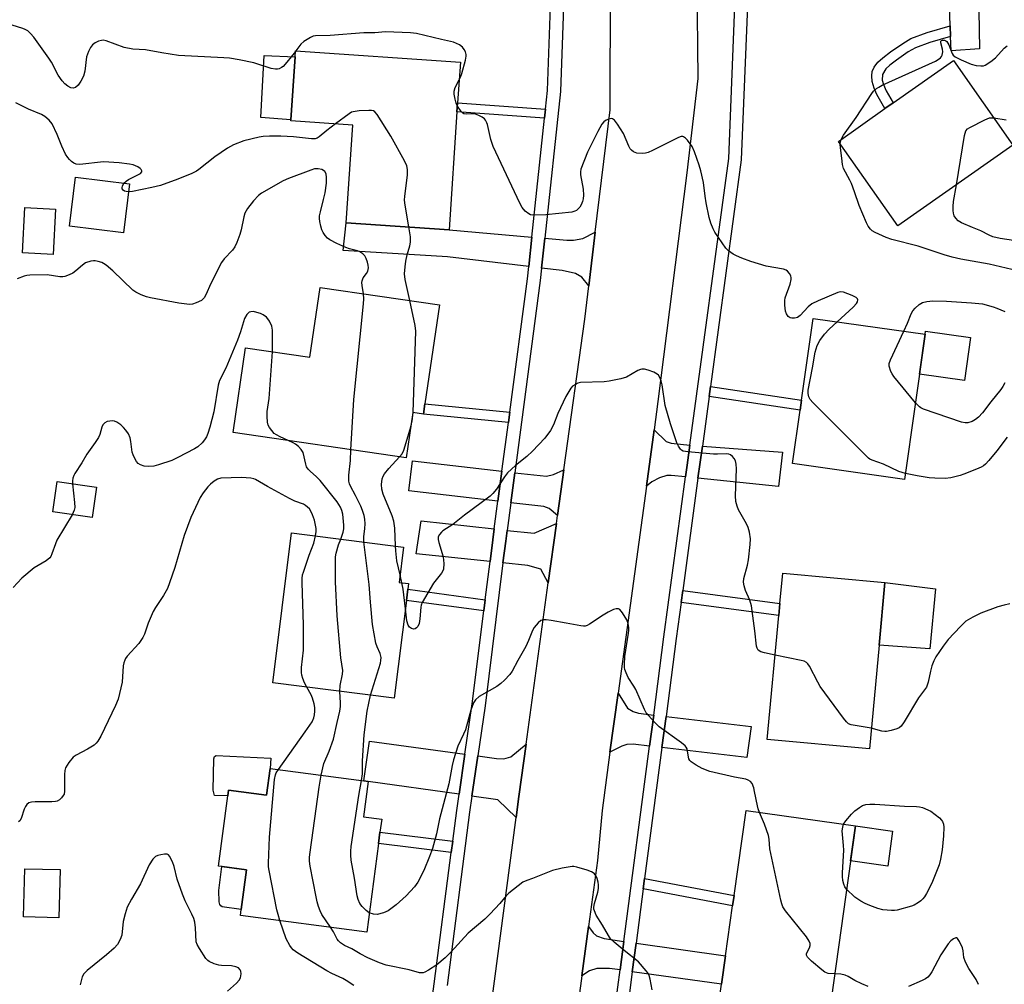
# Model space of a CAD drawing. Units: inches. Extents: x 1273762 to 1279762, y 505452 to 509453.
# Drawn here: x 1274848 to 1275140, y 505719 to 506005 of the extents above; entities that cross this region are included whole.
import ezdxf

# ---------------------------------------------------------------- set-up
doc = ezdxf.new("R2010")
doc.units = ezdxf.units.IN
doc.header["$MEASUREMENT"] = 0
for name, color, linetype in [('BLDG-Footprint', 5, 'Continuous'), ('CULTRL-Pad', 6, 'Continuous'), ('TRANS-Driveway', 251, 'Continuous'), ('TRANS-Non Street Sidewalk', 7, 'Continuous'), ('TRANS-Road', 130, 'Continuous'), ('TRANS-Street Sidewalk', 7, 'Continuous'), ('Undefined', 1, 'Continuous')]:
    doc.layers.add(name, color=color, linetype=linetype)

msp = doc.modelspace()

# ---------------------------------------------------------------- linework, layer by layer
at = {"layer": 'BLDG-Footprint'}
for points, elevation in [([(1274977.69, 505977.63), (1274975.33, 505942.72), (1274944.87, 505944.78), (1274946.83, 505973.69), (1274928.46, 505974.94), (1274928.48, 505975.29), (1274929.74, 505993.89), (1274929.86, 505995.67), (1274978.69, 505992.36), (1274977.87, 505980.3)], 349.54), ([(1275142.26, 505967.78), (1275108.22, 505943.83), (1275090.61, 505968.87), (1275104.38, 505978.55), (1275106.85, 505980.29), (1275124.65, 505992.81)], 352.93), ([(1274880.79, 505956.32), (1274879, 505941.79), (1274862.98, 505943.76), (1274864.77, 505958.29)], 347.62), ([(1274858.85, 505948.82), (1274858.19, 505935.43), (1274849.07, 505935.87), (1274849.72, 505949.26)], 346.4), ([(1274972.5, 505920.46), (1274968.22, 505891.19), (1274967.78, 505888.17), (1274964.57, 505888.64), (1274962.61, 505875.22), (1274911.41, 505882.71), (1274915.07, 505907.79), (1274934.15, 505905), (1274937.17, 505925.62)], 347.68), ([(1275116.26, 505911.77), (1275110.19, 505868.82), (1275077.02, 505873.5), (1275079.25, 505889.29), (1275079.66, 505892.23), (1275083.08, 505916.46)], 350.69), ([(1274870.98, 505866.5), (1274869.67, 505857.52), (1274858.07, 505859.2), (1274859.37, 505868.18)], 343.85), ([(1274962.73, 505833.02), (1274959.07, 505804.05), (1274923.13, 505808.6), (1274928.75, 505853.01), (1274961.88, 505848.82), (1274960.55, 505838.34), (1274963.36, 505837.99), (1274963.15, 505836.36)], 345.17), ([(1275102.62, 505819.76), (1275099.76, 505789.04), (1275069.55, 505791.86), (1275072.96, 505828.51), (1275073.29, 505832.09), (1275074.13, 505841.11), (1275104.35, 505838.3)], 348.44), ([(1274951.37, 505779.42), (1274949.99, 505768.97), (1274955.4, 505768.26), (1274954.89, 505764.42), (1274954.45, 505761.1), (1274950.98, 505734.85), (1274913.56, 505739.79), (1274913.8, 505741.58), (1274915.35, 505753.28), (1274908.14, 505754.24), (1274907.13, 505754.37), (1274909.87, 505775.13), (1274910.1, 505776.89), (1274921.33, 505775.4), (1274922.37, 505783.26), (1274950.15, 505779.59)], 343.84), ([(1275095.65, 505766.28), (1275087.71, 505709.92), (1275055.32, 505714.49), (1275056.01, 505719.4), (1275057.2, 505727.84), (1275059.29, 505742.67), (1275059.72, 505745.7), (1275063.26, 505770.84)], 346.91), ([(1274860.19, 505753.33), (1274859.88, 505739.09), (1274849.41, 505739.32), (1274849.72, 505753.55)], 341.34)]:
    msp.add_lwpolyline(points, close=True, dxfattribs=dict(at, elevation=elevation))
at = {"layer": 'CULTRL-Pad'}
for points in [[(1274929.74, 505993.89), (1274928.48, 505975.29), (1274919.6, 505975.89), (1274920.57, 505994.33)], [(1275129.7, 505910.82), (1275127.9, 505898.12), (1275114.6, 505900), (1275116.26, 505911.77), (1275116.39, 505912.7)], [(1275119.35, 505836.4), (1275117.62, 505818.71), (1275102.62, 505819.76), (1275104.35, 505838.3)], [(1274922.37, 505783.26), (1274921.33, 505775.4), (1274910.1, 505776.89), (1274909.87, 505775.13), (1274905.93, 505775.23), (1274905.48, 505776.84), (1274905.72, 505786.16), (1274905.95, 505786.79), (1274906.41, 505787.07), (1274922.59, 505786.34)], [(1275106.64, 505764.73), (1275105.18, 505754.39), (1275094.2, 505755.93), (1275095.65, 505766.28)], [(1274915.35, 505753.28), (1274913.8, 505741.58), (1274908.16, 505742.32), (1274907.76, 505742.61), (1274907.53, 505743.02), (1274907.25, 505743.76), (1274907.22, 505747.14), (1274908.13, 505754.24)]]:
    msp.add_lwpolyline(points, close=True, dxfattribs=at)
at = {"layer": 'TRANS-Driveway'}
for points in [[(1275123.81, 505999.95), (1275123.7, 506003.05), (1275122.95, 506024.11), (1275131.84, 506024.61), (1275132.38, 505996.24), (1275123.96, 505995.66)], [(1274999.85, 505940.54), (1274998.91, 505931.83), (1274974.84, 505934.68), (1274944.01, 505936.58), (1274944.87, 505944.78), (1274975.33, 505942.72)], [(1275016.69, 505926.07), (1275014.6, 505928.67), (1275012.79, 505929.75), (1275008.84, 505930.66), (1275002.72, 505931.38), (1275003.67, 505940.2), (1275010.19, 505939.62), (1275012.18, 505939.61), (1275014.9, 505940.13), (1275018.62, 505942.03)], [(1275046.63, 505878.99), (1275045.81, 505873), (1275045.35, 505869.59), (1275041.07, 505870.03), (1275039.81, 505869.99), (1275037.61, 505869.33), (1275035.37, 505868.08), (1275033.74, 505866.86), (1275036.01, 505883.51), (1275039.65, 505880.09), (1275041.05, 505879.59)], [(1275049.03, 505869.21), (1275050.32, 505878.71), (1275074, 505876.9), (1275072.9, 505866.73)], [(1274990.98, 505871.26), (1274989.8, 505862.35), (1274963.43, 505865.4), (1274964.52, 505874.34)], [(1275007.47, 505858.1), (1275004.99, 505860.24), (1275003.37, 505860.79), (1274993.6, 505861.91), (1274994.79, 505870.82), (1275004.14, 505869.82), (1275006.22, 505870.26), (1275009.34, 505871.66)], [(1274988.71, 505854.17), (1274988.29, 505850.99), (1274987.48, 505844.54), (1274965.65, 505846.84), (1274967.04, 505856.52)], [(1275004.72, 505838.19), (1275002.49, 505842.28), (1274998.7, 505843.36), (1274991.29, 505844.14), (1274992.1, 505850.5), (1274992.52, 505853.75), (1275000.49, 505852.89), (1275007.15, 505855.81)], [(1275035.91, 505799.1), (1275034.7, 505789.91), (1275029.87, 505790.48), (1275027.96, 505790.41), (1275026.51, 505789.89), (1275022.98, 505788.1), (1275025.37, 505805.6), (1275028.19, 505801.12), (1275029.86, 505800.13), (1275031.44, 505799.63)], [(1275038.35, 505789.47), (1275039.57, 505798.67), (1275064.73, 505795.71), (1275063.45, 505786.5)], [(1274980.03, 505787.48), (1274978.31, 505775.65), (1274951.37, 505779.42), (1274950.15, 505779.59), (1274951.78, 505791.31)], [(1274995.17, 505768.74), (1274989.76, 505774.04), (1274982.1, 505775.12), (1274983.82, 505786.97), (1274989.39, 505786.21), (1274991.56, 505786.12), (1274993.58, 505786.71), (1274998.13, 505790.44), (1274996.02, 505774.99)], [(1275027.06, 505732.09), (1275025.95, 505723.64), (1275022.82, 505724.08), (1275019.05, 505724.11), (1275016.88, 505723.37), (1275014.65, 505721.86), (1275016.62, 505736.53), (1275018.03, 505734.6), (1275019.01, 505733.76), (1275021.21, 505732.91)], [(1275029.59, 505723.13), (1275030.71, 505731.57), (1275057.2, 505727.84), (1275056.01, 505719.4)]]:
    msp.add_lwpolyline(points, close=True, dxfattribs=at)
at = {"layer": 'TRANS-Non Street Sidewalk'}
for points in [[(1275123.81, 505999.95), (1275117.69, 505998.18), (1275113.44, 505996.6), (1275111.27, 505995.32), (1275107.83, 505992.92), (1275105.78, 505991.4), (1275104.6, 505990.3), (1275103.61, 505988.66), (1275103.59, 505987), (1275103.95, 505985.71), (1275104.77, 505983.84), (1275106.85, 505980.29), (1275104.37, 505978.55), (1275101.95, 505982.75), (1275101.13, 505984.59), (1275100.58, 505986.61), (1275100.47, 505988.25), (1275100.6, 505989.51), (1275101.22, 505990.8), (1275102.3, 505992.31), (1275103.76, 505993.63), (1275106.05, 505995.35), (1275109.67, 505997.88), (1275112.07, 505999.31), (1275116.85, 506001.06), (1275123.7, 506003.05)], [(1275003.92, 505978.4), (1275003.64, 505975.73), (1274977.69, 505977.63), (1274977.87, 505980.3)], [(1275052.32, 505893.36), (1275052.72, 505896.3), (1275079.66, 505892.23), (1275079.25, 505889.29)], [(1274993.29, 505888.71), (1274992.89, 505885.69), (1274967.78, 505888.17), (1274968.22, 505891.19)], [(1274986.06, 505833.22), (1274985.64, 505829.89), (1274962.73, 505833.02), (1274963.15, 505836.36)], [(1275044.05, 505832.4), (1275044.53, 505835.96), (1275073.29, 505832.09), (1275072.96, 505828.51)], [(1274976.43, 505761.74), (1274976, 505758.42), (1274954.45, 505761.1), (1274954.89, 505764.42)], [(1275032.83, 505747.63), (1275033.23, 505750.68), (1275059.72, 505745.7), (1275059.29, 505742.67)]]:
    msp.add_lwpolyline(points, close=True, dxfattribs=at)
at = {"layer": 'TRANS-Road'}
for points in [[(1274981.45, 505665.22), (1274995.17, 505768.74), (1274996.02, 505774.99), (1274998.13, 505790.44), (1275004.72, 505838.19), (1275007.15, 505855.81), (1275007.47, 505858.1), (1275009.34, 505871.66), (1275015.49, 505916.21), (1275016.69, 505926.07), (1275018.62, 505942.03), (1275023.02, 505978.25), (1275023.11, 506014.91)], [(1275048.69, 506015.77), (1275049.01, 505987.5), (1275045.72, 505959.54), (1275037.16, 505891.93), (1275036.01, 505883.51), (1275033.74, 505866.86), (1275025.37, 505805.6), (1275022.98, 505788.1), (1275020.62, 505770.85), (1275019.25, 505756.06), (1275016.62, 505736.53), (1275014.65, 505721.86), (1275011.49, 505698.45)]]:
    msp.add_lwpolyline(points, dxfattribs=at)
at = {"layer": 'TRANS-Street Sidewalk'}
for points in [[(1275024.59, 505713.38), (1275025.95, 505723.64), (1275027.06, 505732.09), (1275034.7, 505789.91), (1275035.91, 505799.1), (1275038.96, 505822.19), (1275045.35, 505869.59), (1275045.81, 505873), (1275046.63, 505878.99), (1275058.17, 505963.77), (1275060.57, 506024.08)], [(1275064.19, 506021.01), (1275061.84, 505963.45), (1275052.72, 505896.3), (1275052.32, 505893.36), (1275050.32, 505878.71), (1275049.03, 505869.21), (1275044.53, 505835.96), (1275044.05, 505832.4), (1275042.6, 505821.71), (1275039.57, 505798.67), (1275038.35, 505789.47), (1275033.23, 505750.68), (1275032.83, 505747.63), (1275030.71, 505731.57), (1275029.59, 505723.13), (1275028.24, 505712.89)], [(1274963.33, 505662.84), (1274970.97, 505719.58), (1274976, 505758.42), (1274976.43, 505761.74), (1274977.61, 505770.86), (1274978.31, 505775.65), (1274980.03, 505787.48), (1274982.19, 505802.36), (1274985.64, 505829.89), (1274986.06, 505833.22), (1274987.48, 505844.54), (1274988.29, 505850.99), (1274988.71, 505854.17), (1274989.8, 505862.35), (1274990.98, 505871.26), (1274992.89, 505885.69), (1274993.29, 505888.71), (1274998.52, 505928.17), (1274998.91, 505931.83), (1274999.85, 505940.54), (1275003.64, 505975.73), (1275003.92, 505978.4), (1275004.52, 505983.92), (1275005.71, 506017.15)], [(1275009.54, 506017.08), (1275008.34, 505983.64), (1275003.67, 505940.2), (1275002.72, 505931.38), (1275002.33, 505927.71), (1274994.79, 505870.82), (1274993.6, 505861.91), (1274992.52, 505853.75), (1274992.1, 505850.5), (1274991.29, 505844.14), (1274985.99, 505801.85), (1274983.82, 505786.97), (1274982.1, 505775.12), (1274981.41, 505770.34), (1274974.77, 505719.07)]]:
    msp.add_lwpolyline(points, dxfattribs=at)
at = {"layer": 'Undefined'}
for p, q in [((1274929.97, 505995.66, 350), (1274929.85, 505995.49, 350)), ((1274961.38, 505838.24, 348), (1274960.84, 505840.62, 348))]:
    msp.add_line(p, q, dxfattribs=at)
for points, elevation in [([(1274929.85, 505995.49), (1274927.36, 505992.32), (1274926.21, 505991.06), (1274925.76, 505990.73), (1274925.03, 505990.38), (1274924.51, 505990.24), (1274924.01, 505990.2), (1274922.72, 505990.45), (1274917.57, 505992.12), (1274913.23, 505993.05), (1274910.37, 505993.46), (1274908.65, 505993.62), (1274895.25, 505994.31), (1274890.36, 505995.05), (1274885.51, 505995.92), (1274881.78, 505996.18), (1274879.17, 505996.65), (1274873.82, 505998.6), (1274872.98, 505998.79), (1274872.43, 505998.77), (1274871.61, 505998.54), (1274870.57, 505998.02), (1274869.84, 505997.46), (1274869.2, 505996.68), (1274868.6, 505995.43), (1274868.07, 505993.84), (1274867.55, 505989.69), (1274867.15, 505988.17), (1274866.35, 505986.65), (1274865.54, 505985.47), (1274864.77, 505984.8), (1274864.12, 505984.57), (1274863.43, 505984.73), (1274862.5, 505985.25), (1274861.6, 505985.92), (1274860.8, 505986.77), (1274859.6, 505988.48), (1274857.63, 505992.28), (1274856.85, 505993.52), (1274852.39, 505999.72), (1274851.48, 506000.83), (1274850.63, 506001.57), (1274849.9, 506001.98), (1274849.14, 506002.28), (1274846, 506003.28)], 350), ([(1274978.33, 505987.04), (1274978.73, 505987.83), (1274979.11, 505988.93), (1274980.17, 505992.91), (1274980.37, 505994.04), (1274980.37, 505994.59), (1274980.16, 505995.37), (1274979.79, 505996.1), (1274979.32, 505996.77), (1274978.46, 505997.43), (1274976.65, 505998.2), (1274973.09, 505998.97), (1274965.72, 506000.77), (1274963.95, 506000.96), (1274956.48, 506001.33), (1274953.41, 506001.04), (1274950.11, 506000.99), (1274940.12, 506000.22), (1274935.84, 506000.12), (1274935.11, 505999.97), (1274934.32, 505999.63), (1274932.34, 505998.38), (1274931.49, 505997.6), (1274929.97, 505995.66)], 350), ([(1275091.41, 505969.43), (1275092.1, 505970.66), (1275095.87, 505975.92), (1275100.46, 505983.05), (1275101, 505983.71), (1275101.82, 505984.47), (1275102.52, 505984.96), (1275103.58, 505985.5), (1275119.37, 505992.65), (1275120.15, 505993.07), (1275120.79, 505993.56), (1275121.11, 505993.94), (1275121.32, 505994.34), (1275121.51, 505995.36), (1275121.43, 505996.14), (1275120.9, 505998.08), (1275120.88, 505998.51), (1275121.06, 505998.77), (1275121.39, 505998.87), (1275122.02, 505998.82), (1275122.43, 505998.65), (1275122.7, 505998.42), (1275123.27, 505997.45), (1275124.26, 505994.83), (1275124.54, 505994.41), (1275125.17, 505993.89), (1275126.97, 505992.97), (1275129.92, 505991.67), (1275131.33, 505991.34), (1275132.76, 505991.2), (1275133.58, 505991.27), (1275134.08, 505991.46), (1275135.74, 505992.5), (1275137.05, 505993.62), (1275139.63, 505996.43), (1275140.54, 505997.1)], 352), ([(1274977.81, 505979.31), (1274977.44, 505980.22), (1274977.16, 505981.38), (1274976.9, 505982.84), (1274976.86, 505983.71), (1274977.13, 505984.78), (1274978.33, 505987.04)], 350), ([(1274879.12, 505956.52), (1274879.74, 505957.13), (1274880.46, 505957.63), (1274884.03, 505959.38), (1274884.44, 505959.84), (1274884.43, 505960.17), (1274884.25, 505960.5), (1274883.9, 505960.84), (1274883.21, 505961.3), (1274881.88, 505961.89), (1274880.71, 505962.16), (1274877.72, 505962.52), (1274873.05, 505962.79), (1274866, 505962.03), (1274864.96, 505962.16), (1274864.25, 505962.42), (1274863.58, 505962.89), (1274862.99, 505963.48), (1274862.45, 505964.14), (1274861.85, 505965.12), (1274860.7, 505967.47), (1274859.38, 505970.95), (1274857.84, 505974.04), (1274856.96, 505975.11), (1274855.72, 505976.21), (1274854.72, 505976.78), (1274850.9, 505978.36), (1274847.07, 505980.23)], 348), ([(1275000, 505947.05), (1274999.48, 505947.16), (1274998.98, 505947.41), (1274997.91, 505948.19), (1274996.99, 505949.27), (1274996.27, 505950.55), (1274988.44, 505967.36), (1274987.75, 505969.47), (1274986.76, 505973.84), (1274986.56, 505974.39), (1274986.17, 505975.1), (1274985.82, 505975.51), (1274985.17, 505975.99), (1274984.18, 505976.51), (1274983.15, 505976.9), (1274982.37, 505977.02), (1274980.51, 505976.9), (1274979.74, 505977.03), (1274979.3, 505977.31), (1274978.92, 505977.7), (1274977.81, 505979.31)], 350), ([(1274963.42, 505943.53), (1274962.32, 505950.02), (1274962.17, 505951.5), (1274962.23, 505952.68), (1274963.03, 505958.91), (1274963.01, 505960.54), (1274962.85, 505961.59), (1274962.19, 505963.13), (1274958.13, 505970.39), (1274954.11, 505976.85), (1274953.39, 505977.66), (1274952.94, 505977.89), (1274952.43, 505977.99), (1274951.6, 505978.01), (1274948.7, 505977.87), (1274947, 505977.66), (1274946.48, 505977.47), (1274945.74, 505977.04), (1274941.75, 505974.04)], 348), ([(1275090.21, 505915.45), (1275094.97, 505919.84), (1275095.99, 505920.91), (1275096.25, 505921.36), (1275096.33, 505921.95), (1275096.22, 505922.31), (1275095.89, 505922.65), (1275094.63, 505923.29), (1275092.08, 505924.2), (1275091.24, 505924.32), (1275090.4, 505924.17), (1275084.62, 505921.72), (1275082.75, 505920.81), (1275081.65, 505919.89), (1275079.28, 505917.37), (1275078.47, 505916.77), (1275078.07, 505916.6), (1275077.58, 505916.51), (1275076.83, 505916.55), (1275076.36, 505916.67), (1275075.75, 505917.06), (1275075.18, 505917.87), (1275074.95, 505918.66), (1275074.77, 505920.36), (1275074.75, 505921.78), (1275074.86, 505922.56), (1275076.28, 505926.62), (1275076.62, 505927.98), (1275076.62, 505928.51), (1275076.47, 505929.03), (1275076.07, 505929.77), (1275075.53, 505930.42), (1275075.11, 505930.77), (1275074.32, 505931.08), (1275069.22, 505931.94), (1275064.69, 505933.35), (1275062.01, 505934.31), (1275060.44, 505934.95), (1275059.45, 505935.48), (1275058.09, 505936.47), (1275057.29, 505937.3), (1275054.06, 505941.98), (1275053.5, 505943.02), (1275052.81, 505944.68), (1275052.29, 505946.36), (1275051.48, 505950.66), (1275051.15, 505952.68), (1275050.66, 505956.7), (1275049.89, 505960.16), (1275049.42, 505961.87), (1275047.98, 505965.79), (1275047.26, 505967.36), (1275045.9, 505969.18), (1275045.33, 505969.78), (1275044.74, 505970.21), (1275044.52, 505970.28), (1275044.04, 505970.27), (1275043.26, 505970.01), (1275035.61, 505966.16), (1275034.32, 505965.6), (1275033.48, 505965.4), (1275032.62, 505965.32), (1275030.89, 505965.38), (1275030.39, 505965.53), (1275029.93, 505965.78), (1275029.33, 505966.26), (1275028.99, 505966.68), (1275028.58, 505967.43), (1275026.95, 505971.2), (1275025.2, 505973.98), (1275024.35, 505975.12), (1275023.75, 505975.55), (1275023.31, 505975.59), (1275022.6, 505975.43), (1275021.87, 505975.12), (1275021.2, 505974.65), (1275020.61, 505974), (1275019.34, 505971.84), (1275016.36, 505965.69), (1275014.37, 505960.63), (1275014.2, 505959.82), (1275014.22, 505958.97), (1275014.99, 505954.68), (1275015.1, 505952.98), (1275015, 505951.87), (1275014.83, 505951.07), (1275014.45, 505950.11), (1275014.05, 505949.44), (1275013.68, 505949), (1275013.02, 505948.45), (1275012.53, 505948.17), (1275011.7, 505947.93), (1275003.96, 505947.17), (1275000, 505947.05)], 350), ([(1275125.51, 505955.99), (1275127.94, 505970.59), (1275128.34, 505971.96), (1275128.85, 505972.56), (1275129.54, 505973.02), (1275133.96, 505975.27), (1275135.28, 505975.8), (1275135.84, 505975.88), (1275136.58, 505975.86)], 354), ([(1275136.58, 505975.86), (1275140.24, 505975.27)], 354), ([(1274941.75, 505974.04), (1274939.19, 505972.09), (1274936.86, 505970.19), (1274936.3, 505969.82), (1274935.74, 505969.65), (1274934.65, 505969.67), (1274929.25, 505970.25), (1274925.57, 505970.4), (1274922.24, 505970.41), (1274920.29, 505970.29), (1274919.16, 505970.12), (1274914.56, 505969), (1274911.52, 505967.84), (1274909.77, 505966.9), (1274905.99, 505964.29), (1274901.29, 505960.51), (1274900.55, 505960.04), (1274899.21, 505959.41), (1274895.09, 505957.69), (1274889.91, 505955.78), (1274887.35, 505955.19), (1274881.63, 505954.07), (1274880.5, 505953.92)], 348), ([(1275091.15, 505968.09), (1275091.25, 505968.88), (1275091.41, 505969.43)], 352), ([(1275145.3, 505930.2), (1275135.23, 505932.48), (1275126.84, 505934.03), (1275124.3, 505934.6), (1275121.89, 505935.3), (1275114.16, 505937.84), (1275106.4, 505939.86), (1275104.75, 505940.46), (1275101.49, 505941.87), (1275100.62, 505942.4), (1275100.08, 505942.92), (1275099.41, 505943.78), (1275098.86, 505944.77), (1275096.71, 505949.93), (1275095.37, 505953.92), (1275094.45, 505956.37), (1275093.94, 505957.43), (1275092.08, 505960.81), (1275091.78, 505962.01), (1275091.63, 505963.87), (1275091.18, 505966.94), (1275091.15, 505968.09)], 352), ([(1274949.97, 505923.75), (1274949.58, 505926.26), (1274949.53, 505927.1), (1274949.58, 505927.59), (1274949.9, 505928.45), (1274950.86, 505929.78), (1274951.26, 505930.46), (1274951.44, 505930.94), (1274951.51, 505931.45), (1274951.4, 505932.27), (1274951.17, 505933.11), (1274950.78, 505934.21), (1274950.39, 505934.97), (1274949.84, 505935.58), (1274948.95, 505936.2), (1274948.23, 505936.48), (1274945.83, 505937.08), (1274944.75, 505937.42), (1274942.11, 505938.64), (1274940.06, 505939.71), (1274939.39, 505940.21), (1274938.66, 505941.02), (1274938.03, 505941.91), (1274937.66, 505942.64), (1274937.35, 505943.75), (1274937.08, 505945.18), (1274936.99, 505946.05), (1274937.03, 505946.84), (1274937.24, 505947.97), (1274938.22, 505951.65), (1274938.62, 505953.63), (1274939.09, 505956.5), (1274939.11, 505958.19), (1274938.93, 505959.26), (1274938.53, 505959.93), (1274938.13, 505960.28), (1274937.64, 505960.52), (1274936.55, 505960.77), (1274935.56, 505960.71), (1274934.43, 505960.38), (1274927.83, 505957.86), (1274926.22, 505957.16), (1274919.84, 505953.53), (1274918.95, 505952.83), (1274917.43, 505951.24), (1274915.67, 505949.05), (1274914.91, 505947.6), (1274914.58, 505946.55), (1274913.76, 505942.68), (1274913.4, 505941.34), (1274912.5, 505938.97), (1274911.9, 505937.69), (1274911.19, 505936.67), (1274908.81, 505934.12), (1274907.97, 505933), (1274904.73, 505926.57), (1274903.43, 505923.62), (1274902.84, 505922.61), (1274902.47, 505922.16), (1274902.05, 505921.79), (1274900.48, 505921.04), (1274899.37, 505920.71), (1274898.51, 505920.63), (1274895.32, 505920.99), (1274886.94, 505922.52), (1274885.83, 505922.85), (1274884.23, 505923.49), (1274882.67, 505924.2), (1274881.72, 505924.84), (1274875.83, 505930.54), (1274873.8, 505932.28), (1274873.06, 505932.76), (1274872.54, 505932.99), (1274871.45, 505933.32), (1274870.62, 505933.48), (1274870.06, 505933.51), (1274869.27, 505933.41), (1274867.72, 505932.89), (1274866.79, 505932.28), (1274864.84, 505930.57), (1274863.93, 505929.88), (1274862.91, 505929.34), (1274861.57, 505928.85), (1274861.02, 505928.75), (1274860.15, 505928.77), (1274856.34, 505929.37), (1274851.25, 505929.28), (1274850.36, 505929.2), (1274849.54, 505929.02), (1274847.51, 505928.2)], 346), ([(1274880.5, 505953.92), (1274879.74, 505953.99), (1274879.25, 505954.17), (1274878.84, 505954.44), (1274878.58, 505954.79), (1274878.53, 505955.19), (1274878.63, 505955.64), (1274879.12, 505956.52)], 348), ([(1275142.43, 505939.58), (1275138.51, 505940.1), (1275136.28, 505940.63), (1275135.23, 505941.08), (1275132.73, 505942.37), (1275130.24, 505943.34), (1275127, 505944.75), (1275126.02, 505945.35), (1275125.31, 505946.15), (1275124.9, 505946.84), (1275124.63, 505947.6), (1275124.53, 505948.44), (1275124.53, 505949.59), (1275124.67, 505951.06), (1275125.51, 505955.99)], 354), ([(1274963.71, 505921.74), (1274962.34, 505927.95), (1274962.12, 505929.67), (1274962.31, 505931.78), (1274962.56, 505933.4), (1274962.98, 505935.25), (1274963.75, 505937.96), (1274963.95, 505939.05), (1274963.9, 505940.58), (1274963.42, 505943.53)], 348), ([(1274946.3, 505877.61), (1274947.18, 505892.52), (1274950.02, 505920.76), (1274950.11, 505922.24), (1274949.97, 505923.75)], 346), ([(1274964.68, 505888.62), (1274965.51, 505912.66), (1274965.31, 505914.41), (1274963.71, 505921.74)], 348), ([(1275110, 505912.65), (1275111.07, 505915.02), (1275112.1, 505917.83), (1275112.61, 505918.67), (1275113.29, 505919.47), (1275114.54, 505920.62), (1275115.47, 505921.17), (1275116.81, 505921.51), (1275118.54, 505921.64), (1275122.56, 505921.56), (1275130.03, 505921.13), (1275133.21, 505920.74), (1275136.44, 505919.94), (1275137.51, 505919.54), (1275139.87, 505918.47)], 352), ([(1274923.04, 505906.62), (1274923.12, 505911.55), (1274923.07, 505913.04), (1274922.84, 505914.16), (1274922.16, 505915.69), (1274921.7, 505916.38), (1274921.29, 505916.8), (1274920.34, 505917.5), (1274919.55, 505917.93), (1274918.49, 505918.27), (1274917.41, 505918.47), (1274916.66, 505918.46), (1274916.22, 505918.29), (1274915.49, 505917.59), (1274914.79, 505916.4), (1274913.56, 505912.49), (1274912.7, 505910.08), (1274909.25, 505901.73), (1274907.35, 505898.09), (1274907.01, 505896.72), (1274905.72, 505888.81), (1274904.52, 505884.31), (1274903.96, 505882.43), (1274903.54, 505881.42), (1274902.99, 505880.51), (1274902.22, 505879.66), (1274900.93, 505878.51), (1274899.97, 505877.85), (1274895.1, 505875.28), (1274893.3, 505874.43), (1274889.36, 505873.13), (1274887.93, 505872.73), (1274886.49, 505872.61), (1274885.06, 505872.76), (1274884.02, 505873.13), (1274883.34, 505873.55), (1274882.82, 505874.15), (1274882.14, 505875.36), (1274881.8, 505876.12), (1274881.56, 505876.92), (1274881.19, 505880.06), (1274880.96, 505881.14), (1274880.43, 505882.33), (1274879.69, 505883.4), (1274879.02, 505884.17), (1274878.17, 505884.98), (1274877.01, 505885.81), (1274876.32, 505886.04), (1274875.8, 505886.12), (1274874.96, 505886.11), (1274874.16, 505885.94), (1274873.46, 505885.56), (1274872.9, 505885.01), (1274872.55, 505884.26), (1274871.96, 505882.15), (1274871.54, 505881.18), (1274870.6, 505879.73), (1274868.16, 505876.34), (1274866.66, 505873.71), (1274864.59, 505870.62), (1274864.26, 505869.95), (1274864.02, 505869.21), (1274863.89, 505868.41), (1274863.85, 505867.53)], 344), ([(1275110.44, 505870.58), (1275108.47, 505871.15), (1275103.92, 505873.36), (1275100.61, 505874.48), (1275099.9, 505874.83), (1275099.46, 505875.15), (1275083, 505891.62), (1275082.25, 505892.52), (1275081.85, 505893.25), (1275081.61, 505894.27), (1275081.66, 505895.25), (1275082.95, 505901.8), (1275083.75, 505906.45), (1275084.29, 505908.48), (1275085.05, 505909.94), (1275086.51, 505911.77), (1275087.9, 505913.29), (1275090.21, 505915.45)], 350), ([(1275113.4, 505891.53), (1275106.96, 505899.3), (1275106.5, 505900.03), (1275106.14, 505900.79), (1275105.63, 505902.36), (1275105.62, 505903.16), (1275105.98, 505904.24), (1275110, 505912.65)], 352), ([(1274927.67, 505880.33), (1274925.31, 505881.42), (1274924.3, 505881.97), (1274923.6, 505882.46), (1274922.85, 505883.28), (1274922.21, 505884.19), (1274921.81, 505884.91), (1274921.58, 505885.72), (1274921.46, 505887.48), (1274921.48, 505888.96), (1274922.05, 505892.81), (1274923.04, 505906.62)], 344), ([(1275071.87, 505816.85), (1275068.76, 505817.48), (1275067.64, 505817.81), (1275066.85, 505818.33), (1275066.5, 505818.85), (1275066.34, 505819.48), (1275065.85, 505823.99), (1275064.89, 505831.4), (1275064.4, 505833.07), (1275063.07, 505835.99), (1275062.65, 505837.33), (1275062.51, 505838.41), (1275062.55, 505839.48), (1275063.67, 505843.47), (1275064.01, 505844.98), (1275064.49, 505849.56), (1275064.53, 505851.28), (1275064.23, 505853.25), (1275063.87, 505854.62), (1275063.37, 505855.69), (1275061.04, 505859.83), (1275060.61, 505860.9), (1275060.24, 505862.27), (1275060.15, 505864.01), (1275060.43, 505871.95), (1275060.36, 505873.37), (1275060.11, 505874.32), (1275059.75, 505875.02), (1275059.27, 505875.63), (1275058.66, 505876.09), (1275058.19, 505876.27), (1275057.38, 505876.35), (1275054.82, 505876.27), (1275053.65, 505876.31), (1275046.03, 505876.98), (1275044.64, 505877.22), (1275044.17, 505877.44), (1275043.81, 505877.78), (1275043.25, 505878.66), (1275042.78, 505879.66), (1275040.88, 505885.23), (1275039.28, 505890.67), (1275038.4, 505896.83), (1275038.17, 505897.98), (1275037.76, 505899.02), (1275037.3, 505899.66), (1275036.93, 505900.01), (1275035.93, 505900.55), (1275034.28, 505901.15), (1275033.17, 505901.44), (1275032.43, 505901.46), (1275031.97, 505901.36), (1275031.19, 505901.01), (1275027.89, 505899.1), (1275026.21, 505898.58), (1275022.71, 505897.87), (1275021.25, 505897.67), (1275014.28, 505897.47), (1275013.47, 505897.3), (1275012.53, 505896.86), (1275011.91, 505896.41), (1275011.36, 505895.78), (1275009.86, 505893.33), (1275007.5, 505888.3), (1275006.21, 505884.93), (1275005.35, 505883.32), (1275003.67, 505881.01), (1275000, 505877.22)], 348), ([(1275139.89, 505897.42), (1275139.27, 505896.34), (1275138.64, 505895.47), (1275135.69, 505891.79), (1275133.23, 505888.56), (1275132.09, 505887.27), (1275131.2, 505886.53), (1275130.22, 505885.97), (1275128.95, 505885.61), (1275128.16, 505885.55), (1275127.04, 505885.77), (1275115.79, 505889.61), (1275115.02, 505889.99), (1275114.6, 505890.29), (1275113.4, 505891.53)], 352), ([(1274963.84, 505883.65), (1274964.46, 505886.08), (1274964.68, 505888.62)], 348), ([(1274960.72, 505875.5), (1274961.47, 505876.43), (1274961.98, 505877.48), (1274963.84, 505883.65)], 348), ([(1274943.27, 505851.17), (1274944.01, 505853.21), (1274944.15, 505854.2), (1274944.17, 505855.31), (1274943.9, 505858.51), (1274943.62, 505859.61), (1274943.22, 505860.6), (1274942.2, 505862.17), (1274937.14, 505868.47), (1274936.14, 505869.57), (1274934.18, 505871.27), (1274933.59, 505871.89), (1274933.19, 505872.59), (1274932.9, 505873.35), (1274932.12, 505876.76), (1274931.56, 505877.72), (1274930.8, 505878.55), (1274929.93, 505879.28), (1274929.2, 505879.68), (1274927.67, 505880.33)], 344), ([(1275140.52, 505881.34), (1275137.44, 505877.29), (1275135.09, 505874.42), (1275134.14, 505873.38), (1275133.53, 505872.87), (1275132.81, 505872.45), (1275131.5, 505871.86), (1275127.75, 505870.33), (1275126.67, 505869.96), (1275123.9, 505869.32), (1275122.22, 505869.08), (1275119.14, 505869.16), (1275117.42, 505869.33), (1275113.92, 505869.86), (1275110.44, 505870.58)], 350), ([(1274950.13, 505850.31), (1274950.08, 505851.87), (1274950.4, 505854.33), (1274950.48, 505855.69), (1274950.43, 505857.04), (1274950.21, 505858.1), (1274949.73, 505859.67), (1274949.21, 505860.94), (1274947.68, 505864.11), (1274946.18, 505866.78), (1274945.86, 505867.51), (1274945.67, 505868.3), (1274945.66, 505870.07), (1274946.13, 505874.47), (1274946.3, 505877.61)], 346), ([(1275000, 505877.22), (1274998.32, 505875.61), (1274995.04, 505872.99), (1274992.69, 505870.74), (1274991.77, 505869.6), (1274989.34, 505865.98), (1274988.32, 505864.7), (1274987.55, 505863.91), (1274979.95, 505858.29), (1274976.49, 505855.49), (1274973.54, 505853.56), (1274973.1, 505853.19), (1274972.54, 505852.54), (1274972.16, 505851.81), (1274972.09, 505851.02), (1274972.27, 505850.19), (1274973.55, 505845.95), (1274973.76, 505843.95), (1274973.68, 505842.27), (1274973.51, 505841.76), (1274973.09, 505841.08), (1274970.69, 505838.08), (1274967.4, 505832.38), (1274967.08, 505831.58), (1274966.96, 505831.03), (1274966.72, 505827.53), (1274966.5, 505826.21), (1274966.08, 505825.29), (1274965.73, 505824.91), (1274965.33, 505824.63), (1274964.89, 505824.49), (1274964.24, 505824.66), (1274963.64, 505825.1), (1274963.23, 505825.69), (1274962.86, 505827), (1274962.42, 505830.56)], 348), ([(1274959.44, 505849.13), (1274959.33, 505854.44), (1274959, 505856.42), (1274958.51, 505858.09), (1274955.85, 505864.42), (1274955.45, 505865.97), (1274955.37, 505867.34), (1274955.59, 505869.03), (1274955.85, 505869.76), (1274956.23, 505870.46), (1274957.5, 505872.02), (1274960.72, 505875.5)], 348), ([(1274935.78, 505852.12), (1274935.97, 505853.45), (1274935.97, 505854.31), (1274935.47, 505856.72), (1274934.92, 505858.33), (1274934.44, 505859.38), (1274934, 505860.08), (1274933.47, 505860.65), (1274932.88, 505861.14), (1274932.27, 505861.49), (1274929.69, 505862.36), (1274928.09, 505863.13), (1274921.6, 505866.72), (1274918.05, 505868.81), (1274917.52, 505869.01), (1274916.7, 505869.18), (1274913.87, 505869.39), (1274907.74, 505869.16), (1274906.79, 505868.85), (1274905.84, 505868.28), (1274904.72, 505867.41), (1274903.95, 505866.61), (1274902.53, 505864.88), (1274901.65, 505863.51), (1274898.95, 505857.51), (1274896.94, 505852.21), (1274894.17, 505842.74), (1274892.62, 505838.22), (1274891.97, 505836.56), (1274890.85, 505834.46), (1274888.44, 505830.94), (1274887.71, 505829.72), (1274886.3, 505826.28), (1274885.22, 505823.02), (1274884.73, 505822.05), (1274883.47, 505820.26), (1274880.09, 505816.55), (1274879.59, 505815.84), (1274879.34, 505815.33), (1274879.06, 505814.53), (1274878.89, 505813.68), (1274878.55, 505808.84), (1274877.39, 505803.78), (1274876.6, 505801.88), (1274872.26, 505792.86), (1274871.41, 505791.36), (1274870.91, 505790.73), (1274870.31, 505790.16), (1274868.3, 505788.95), (1274864.99, 505787.26), (1274864.08, 505786.6), (1274862.75, 505785), (1274861.82, 505783.51), (1274861.59, 505782.69), (1274861.5, 505781.54), (1274861.54, 505776.52), (1274861.39, 505775.7), (1274861.14, 505775.24), (1274860.63, 505774.6), (1274860.03, 505774.03), (1274859.35, 505773.61), (1274858.84, 505773.47), (1274857.74, 505773.38), (1274852.86, 505773.36), (1274851.73, 505773.27), (1274850.95, 505773.08), (1274850.36, 505772.65), (1274849.92, 505772.02), (1274849.57, 505771.25), (1274848.64, 505768.47), (1274848.25, 505767.77), (1274847.87, 505767.44)], 342), ([(1274863.85, 505867.53), (1274864.44, 505862.01), (1274864.52, 505860.56), (1274864.39, 505859.72), (1274863.76, 505858.38)], 344), ([(1274863.76, 505858.38), (1274859.27, 505850.84), (1274858.82, 505849.78), (1274857.8, 505846.8), (1274857.45, 505846.05), (1274857.13, 505845.61), (1274856.1, 505844.75), (1274852.55, 505842.64), (1274848.9, 505839.58), (1274846.36, 505836.8)], 344), ([(1274933.24, 505807.32), (1274932.56, 505808.58), (1274932.02, 505809.86), (1274931.72, 505810.88), (1274931.62, 505811.7), (1274931.64, 505813.12), (1274932.22, 505818.28), (1274932.29, 505820.01), (1274932.26, 505825.83), (1274931.85, 505838.17), (1274931.86, 505839.53), (1274932, 505840.54), (1274932.22, 505841.39), (1274933.92, 505846.44), (1274935.28, 505849.98), (1274935.78, 505852.12)], 342), ([(1274943.01, 505806.08), (1274943.1, 505807.8), (1274943.79, 505811.2), (1274943.9, 505812.32), (1274943.33, 505815.99), (1274942.26, 505828.44), (1274941.76, 505838.53), (1274941.69, 505844.43), (1274941.74, 505845.9), (1274941.93, 505847.01), (1274942.62, 505849.43), (1274943.27, 505851.17)], 344), ([(1274952.12, 505804.93), (1274955, 505814.42), (1274955.19, 505815.27), (1274955.25, 505816.09), (1274954.98, 505817.33), (1274954.08, 505819.31), (1274953.71, 505820.37), (1274952.71, 505825.86), (1274952.06, 505832.49), (1274951.68, 505837.76), (1274950.13, 505850.31)], 346), ([(1274960.84, 505840.62), (1274959.91, 505844.74), (1274959.55, 505847.64), (1274959.44, 505849.13)], 348), ([(1274962.42, 505830.56), (1274961.71, 505836.38), (1274961.38, 505838.24)], 348), ([(1275067.22, 505770.29), (1275066.82, 505771.34), (1275066.6, 505772.17), (1275065.78, 505776.45), (1275065.51, 505777.56), (1275065.03, 505778.84), (1275064.56, 505779.45), (1275063.89, 505779.85), (1275063.14, 505780.1), (1275059.83, 505780.74), (1275052.58, 505782.38), (1275050.25, 505783.23), (1275048.47, 505784.23), (1275047.04, 505785.26), (1275046.63, 505785.64), (1275046.33, 505786.08), (1275046.17, 505786.59), (1275045.78, 505789.06), (1275045.57, 505789.55), (1275045.23, 505789.98), (1275044.11, 505790.9), (1275037.5, 505795.57), (1275036.02, 505797.04), (1275033.7, 505799.74), (1275033.18, 505800.69), (1275030.61, 505806.66), (1275030.07, 505807.66), (1275028.38, 505810.22), (1275027.75, 505811.54), (1275027.38, 505812.61), (1275027.27, 505813.14), (1275027.23, 505814.02), (1275027.4, 505816.39), (1275028.47, 505823.3), (1275028.55, 505824.16), (1275028.54, 505825.03), (1275028.36, 505826.19), (1275028, 505827.25), (1275026.72, 505829.32), (1275025.91, 505830.34), (1275025.53, 505830.56), (1275024.83, 505830.54), (1275024.06, 505830.29), (1275022.46, 505829.57), (1275020.91, 505828.69), (1275016.96, 505826), (1275016.2, 505825.58), (1275015.67, 505825.41), (1275015.13, 505825.36), (1275014.3, 505825.45), (1275010, 505826.31), (1275005.56, 505827.08), (1275004.09, 505827.3), (1275003.25, 505827.3), (1275002.53, 505827.04), (1275001.68, 505826.36), (1275000.51, 505825), (1275000, 505824.15)], 346), ([(1275141.38, 505832.05), (1275139.67, 505831.65), (1275137.79, 505831.09), (1275132.72, 505829.23), (1275130.37, 505828.04), (1275128.36, 505826.83), (1275126.71, 505825.28), (1275123.08, 505821.42), (1275121.62, 505819.49), (1275119.4, 505816.27), (1275118.79, 505815.11), (1275118.25, 505813.63), (1275117.83, 505812.08), (1275117.19, 505808.77), (1275116.67, 505807.35), (1275114.31, 505804.21), (1275110.02, 505797.03), (1275109.2, 505795.84), (1275108.58, 505795.31), (1275107.84, 505794.96), (1275106.22, 505794.47), (1275104.85, 505794.21), (1275104.3, 505794.21), (1275103.45, 505794.36), (1275100.33, 505795.19)], 348), ([(1275000, 505824.15), (1274998.85, 505821.17), (1274998.04, 505819.37), (1274995.66, 505815.25), (1274994.05, 505812.1), (1274993.38, 505811.13), (1274991.76, 505809.38), (1274990.67, 505808.38), (1274989.44, 505807.56), (1274984.29, 505804.58), (1274983.2, 505803.62), (1274982.56, 505802.67), (1274981.81, 505800.5), (1274980.16, 505794.7), (1274979.63, 505793.4), (1274977.98, 505789.9), (1274976.68, 505785.84), (1274976.28, 505784.16), (1274975.26, 505778.69), (1274972.48, 505768.34), (1274971.58, 505763.89), (1274970.48, 505759.57), (1274969.57, 505757.18), (1274967.84, 505753.09), (1274966.1, 505749.65), (1274965.08, 505748.21), (1274962.67, 505745.63), (1274959.67, 505742.9), (1274957.27, 505741.14), (1274955.96, 505740.54), (1274954.03, 505740.08), (1274952.94, 505740.13), (1274951.74, 505740.56)], 346), ([(1275100.33, 505795.19), (1275094.34, 505796.22), (1275093.59, 505796.52), (1275092.96, 505797.06), (1275092.05, 505798.2), (1275085.21, 505807.53), (1275084.47, 505808.81), (1275082.01, 505813.58), (1275081.54, 505814.29), (1275081.16, 505814.68), (1275080.42, 505815.04), (1275079.59, 505815.27), (1275071.87, 505816.85)], 348), ([(1274924.82, 505782.94), (1274932.78, 505794.07), (1274934.82, 505797.11), (1274935.34, 505798.23), (1274935.56, 505799.18), (1274935.64, 505800.22), (1274935.57, 505801.34), (1274935.37, 505802.44), (1274934.91, 505804.05), (1274934.52, 505805.08), (1274933.24, 505807.32)], 342), ([(1274937.53, 505781.26), (1274938.29, 505784.75), (1274939.87, 505788.4), (1274941.14, 505791.97), (1274942.26, 505796.87), (1274942.97, 505800.2), (1274943.18, 505801.6), (1274943.19, 505802.69), (1274943.01, 505806.08)], 344), ([(1274949.45, 505779.68), (1274949.7, 505781.64), (1274949.76, 505785.51), (1274950.2, 505793.26), (1274951.12, 505800.24), (1274952.12, 505804.93)], 346), ([(1274925.28, 505738.24), (1274924.73, 505740.01), (1274924.4, 505741.47), (1274922.11, 505753.05), (1274921.92, 505754.21), (1274921.86, 505755.23), (1274922.22, 505762.91), (1274923.68, 505780.03), (1274923.97, 505781.44), (1274924.21, 505781.97), (1274924.82, 505782.94)], 342), ([(1274940.27, 505736.26), (1274937.68, 505740.07), (1274937.16, 505741.1), (1274936.67, 505742.44), (1274936.27, 505743.82), (1274935.97, 505745.29), (1274934.24, 505754.41), (1274934.06, 505755.87), (1274934.07, 505757), (1274934.24, 505758.48), (1274936.92, 505777.77), (1274937.53, 505781.26)], 344), ([(1274951.74, 505740.56), (1274950.79, 505741.22), (1274949.61, 505742.44), (1274948.97, 505743.35), (1274948.41, 505744.5), (1274948.15, 505745.62), (1274947.4, 505750.79), (1274946.4, 505756.13), (1274946.22, 505757.58), (1274946.22, 505758.76), (1274946.39, 505760.23), (1274948.66, 505775.26), (1274949.45, 505779.68)], 346), ([(1275092.14, 505766.78), (1275092.79, 505767.8), (1275094.42, 505769.79), (1275095.45, 505770.76), (1275096.81, 505771.77), (1275097.76, 505772.3), (1275098.72, 505772.59), (1275099.89, 505772.73), (1275101.37, 505772.73), (1275110.13, 505772.11), (1275113.71, 505772.04), (1275114.57, 505771.93), (1275115.45, 505771.68), (1275117.93, 505770.68), (1275120.52, 505768.64), (1275121.13, 505768.02), (1275121.44, 505767.55), (1275121.72, 505766.78), (1275121.83, 505765.95), (1275121.7, 505763.37), (1275121.33, 505759.24), (1275120.83, 505756.41), (1275120.41, 505754.73), (1275118.24, 505749.29), (1275116.7, 505746.27), (1275116.1, 505745.32), (1275115.56, 505744.65), (1275114.95, 505744.06), (1275114.26, 505743.57), (1275113.02, 505742.86), (1275112.24, 505742.52), (1275108.02, 505741.37), (1275107.17, 505741.23), (1275106.3, 505741.21), (1275103.7, 505741.47), (1275102.31, 505741.85), (1275099.87, 505742.75), (1275098.54, 505743.31), (1275097.24, 505744), (1275095.5, 505745.2), (1275093.02, 505747.59)], 348), ([(1275089.49, 505722.5), (1275087.6, 505722.62), (1275087.08, 505722.75), (1275086.58, 505723), (1275085.64, 505723.7), (1275082.66, 505726.23), (1275081.42, 505727.41), (1275081.1, 505728.04), (1275081.15, 505728.49), (1275082.01, 505730.17), (1275082.25, 505730.91), (1275082.21, 505731.43), (1275081.94, 505732.19), (1275081.11, 505733.4), (1275074.92, 505741.11), (1275074.12, 505742.34), (1275073.82, 505743.17), (1275073.53, 505744.32), (1275070.56, 505758.07), (1275070.32, 505759.53), (1275070.12, 505762.34), (1275069.94, 505763.45), (1275068.74, 505766.81), (1275067.22, 505770.29)], 346), ([(1275093.02, 505747.59), (1275092.51, 505748.29), (1275092.19, 505749.05), (1275091.92, 505750.14), (1275091.77, 505751.26), (1275091.77, 505752.42), (1275092.22, 505759.08), (1275092.14, 505760.52), (1275091.79, 505763.69), (1275091.75, 505764.82), (1275091.86, 505765.87), (1275092.14, 505766.78)], 348), ([(1274909.78, 505717.38), (1274912.43, 505719.75), (1274913.22, 505720.6), (1274913.63, 505721.33), (1274913.84, 505722.45), (1274913.74, 505723.26), (1274913.51, 505723.69), (1274912.97, 505724.24), (1274912.26, 505724.61), (1274910.9, 505724.9), (1274908.02, 505724.96), (1274907.17, 505725.05), (1274905.85, 505725.45), (1274904.36, 505726.14), (1274903.92, 505726.45), (1274903.35, 505727.06), (1274901.45, 505729.95), (1274900.75, 505731.19), (1274900.5, 505731.99), (1274900.33, 505736.07), (1274900.1, 505737.74), (1274899.82, 505738.83), (1274899.23, 505740.18), (1274897.24, 505744.15), (1274896.45, 505746.07), (1274894.84, 505750.54), (1274893.94, 505754.26), (1274893.48, 505755.61), (1274892.61, 505757.31), (1274892.3, 505757.67), (1274891.89, 505757.88), (1274891.12, 505757.92), (1274889.99, 505757.76), (1274889.15, 505757.55), (1274888.4, 505757.21), (1274887.62, 505756.45), (1274886.53, 505754.78), (1274884.05, 505749.11), (1274881.32, 505744.57), (1274880.08, 505742.21), (1274879.43, 505740.24), (1274878.83, 505737.94), (1274878.44, 505733.94), (1274877.96, 505732.64), (1274877.17, 505731.17), (1274876.21, 505730.08), (1274873.98, 505728.09), (1274868.24, 505723.48), (1274867.22, 505722.5), (1274866.75, 505721.57), (1274866.18, 505719.24)], 340), ([(1275035.44, 505717.74), (1275034.87, 505720.9), (1275034.57, 505722), (1275034.19, 505722.75), (1275033.7, 505723.43), (1275031.45, 505726.01), (1275027.19, 505729.37), (1275024.23, 505731.88), (1275023.17, 505732.9), (1275022.49, 505733.84), (1275020.79, 505736.92), (1275018.93, 505739.84), (1275018.35, 505741.11), (1275018.2, 505741.64), (1275018.17, 505742.18), (1275018.38, 505743.29), (1275019.41, 505746.63), (1275019.57, 505747.74), (1275019.61, 505748.86), (1275019.51, 505749.67), (1275019.22, 505750.68), (1275018.84, 505751.41), (1275018.36, 505752.06), (1275017.98, 505752.42), (1275017.51, 505752.71), (1275016.19, 505753.21), (1275013.15, 505754.1), (1275012.32, 505754.23), (1275011.74, 505754.22), (1275008.82, 505753.74), (1275005.93, 505753.11), (1275000, 505750.7)], 344), ([(1275000, 505750.7), (1274998.4, 505750.16), (1274997.19, 505749.59), (1274995.78, 505748.58), (1274993.06, 505746.42), (1274992.23, 505745.63), (1274990.36, 505743.27), (1274987.51, 505740.22), (1274985.89, 505738.67), (1274980.96, 505734.55), (1274975.86, 505728.94), (1274974.2, 505727.26), (1274971.76, 505725.21), (1274969.23, 505723.59), (1274968.2, 505723.03), (1274967.68, 505722.83), (1274967.15, 505722.75), (1274966.62, 505722.81), (1274963.58, 505723.67), (1274956.69, 505725.11), (1274954.76, 505725.78), (1274951.28, 505727.23), (1274949.07, 505728.39), (1274946.61, 505729.89), (1274944.39, 505730.85), (1274943.19, 505731.65), (1274942.57, 505732.24), (1274942.24, 505732.71), (1274941.12, 505734.92), (1274940.27, 505736.26)], 344), ([(1274947.11, 505719.05), (1274944.93, 505720.51), (1274943.93, 505721.08), (1274940.61, 505722.59), (1274939.2, 505723.36), (1274930.62, 505728.63), (1274929.19, 505729.65), (1274928.68, 505730.19), (1274928.21, 505730.87), (1274927.12, 505732.82), (1274925.28, 505738.24)], 342), ([(1275132.09, 505719.34), (1275131.4, 505720.81), (1275129.15, 505724.09), (1275128.19, 505725.93), (1275127.71, 505727.32), (1275127.54, 505729.34), (1275127.34, 505730.17), (1275126.46, 505732.04), (1275125.86, 505732.91), (1275125.51, 505733.13), (1275125.33, 505733.14), (1275124.7, 505732.9), (1275123.85, 505732.26), (1275123.11, 505731.42), (1275120.91, 505728.17), (1275118.25, 505723.13), (1275117.65, 505722.16), (1275117.11, 505721.53), (1275116.42, 505721.04), (1275115.38, 505720.53), (1275111.33, 505718.76)], 346), ([(1275099.42, 505718.71), (1275097.55, 505719.52), (1275095.44, 505720.54), (1275093.52, 505721.68), (1275092.55, 505722.1), (1275091.27, 505722.42), (1275089.49, 505722.5)], 346)]:
    msp.add_lwpolyline(points, dxfattribs=dict(at, elevation=elevation))

doc.saveas('drawing.dxf')
